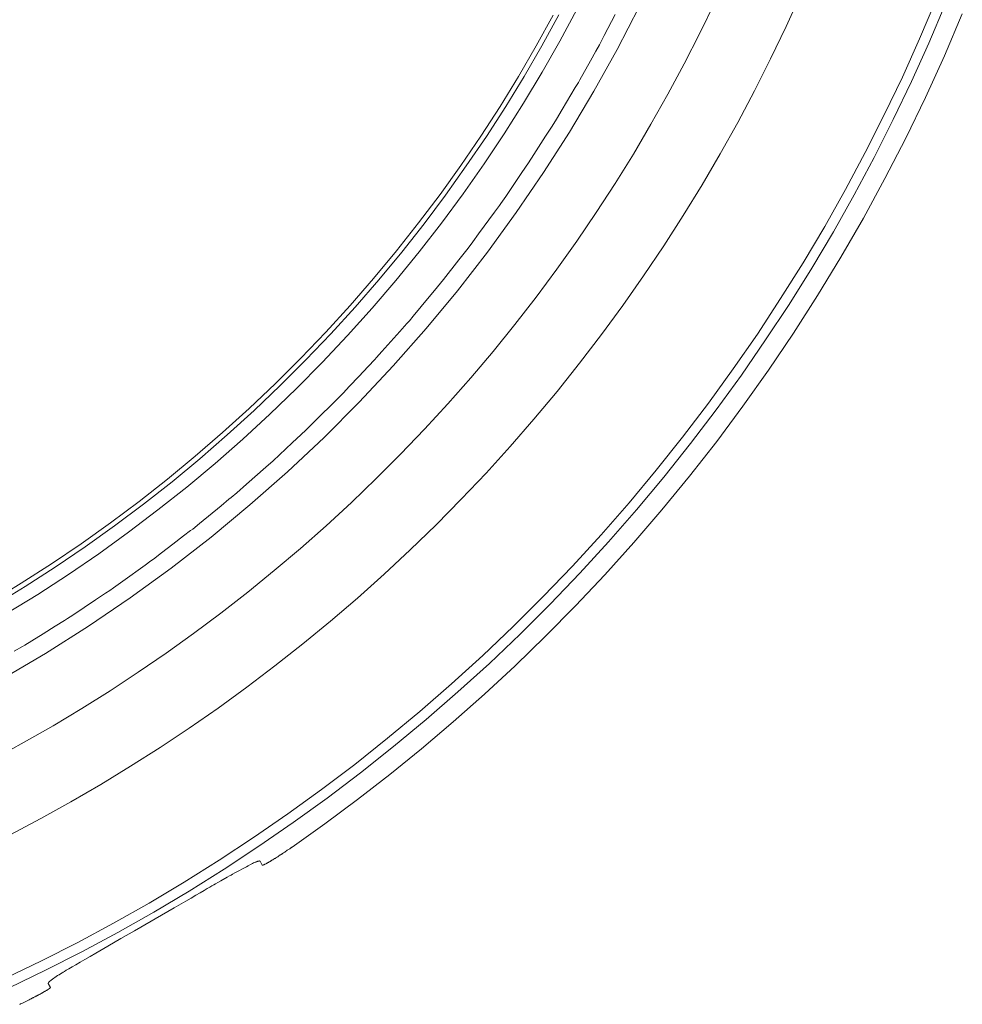
# Model space of a CAD drawing. Units: inches. Extents: x 0.5 to 16.1, y 0.5 to 11.2.
# Drawn here: x 10.9 to 12, y 6.9 to 8 of the extents above; entities that cross this region are included whole.
import ezdxf

# ---------------------------------------------------------------- set-up
doc = ezdxf.new("R2010")
doc.units = ezdxf.units.IN
doc.header["$MEASUREMENT"] = 0
doc.layers.add('Layer 1', color=7, linetype='Continuous')

msp = doc.modelspace()

# ---------------------------------------------------------------- linework, layer by layer
at = {"layer": 'Layer 1', "color": 7, "lineweight": 9, "true_color": 0xffffff}
for points in [[(11.9758, 8.059), (11.9575, 8.0157), (11.9381, 7.9726), (11.9177, 7.9299), (11.8963, 7.8875), (11.8739, 7.8455), (11.8505, 7.804), (11.8261, 7.763), (11.8008, 7.7225), (11.7745, 7.6825), (11.7473, 7.6431), (11.7192, 7.6043), (11.6902, 7.5662), (11.6604, 7.5287), (11.6297, 7.492), (11.5982, 7.4559), (11.5659, 7.4206), (11.5329, 7.3861), (11.4991, 7.3524), (11.4646, 7.3195), (11.4294, 7.2875), (11.3936, 7.2564), (11.3572, 7.2261), (11.3202, 7.1967), (11.2827, 7.1683), (11.2447, 7.1408), (11.2061, 7.1142), (11.1672, 7.0886), (11.1278, 7.0639), (11.0881, 7.0402), (11.048, 7.0175), (11.0076, 6.9958), (10.9669, 6.975), (10.926, 6.9553)], [(11.8236, 8.0664), (11.8069, 8.0297), (11.7895, 7.9933), (11.7713, 7.9571), (11.7524, 7.9214), (11.7326, 7.8859), (11.7121, 7.8508), (11.6909, 7.8162), (11.6689, 7.7819), (11.6462, 7.7481), (11.6228, 7.7148), (11.5987, 7.6819), (11.5739, 7.6495), (11.5485, 7.6177), (11.5224, 7.5865), (11.4957, 7.5557), (11.4683, 7.5256), (11.4404, 7.4961), (11.4119, 7.4672), (11.3829, 7.439), (11.3533, 7.4114), (11.3232, 7.3845), (11.2927, 7.3582), (11.2617, 7.3327), (11.2302, 7.3078), (11.1984, 7.2837), (11.1661, 7.2603), (11.1335, 7.2376), (11.1006, 7.2157), (11.0673, 7.1945), (11.0337, 7.1741), (10.9999, 7.1544), (10.9658, 7.1355), (10.9315, 7.1173)], [(10.9144, 7.2037), (10.9472, 7.2216), (10.9798, 7.2403), (11.0121, 7.2597), (11.0442, 7.2798), (11.0759, 7.3006), (11.1074, 7.3222), (11.1384, 7.3445), (11.1692, 7.3674), (11.1995, 7.3911), (11.2294, 7.4154), (11.2589, 7.4404), (11.2879, 7.466), (11.3164, 7.4923), (11.3444, 7.5193), (11.3719, 7.5468), (11.3989, 7.575), (11.4253, 7.6037), (11.4511, 7.633), (11.4763, 7.6629), (11.5009, 7.6933), (11.5248, 7.7242), (11.5481, 7.7556), (11.5708, 7.7875), (11.5927, 7.8198), (11.614, 7.8526), (11.6346, 7.8857), (11.6544, 7.9193), (11.6735, 7.9532), (11.6919, 7.9874), (11.7095, 8.022), (11.7264, 8.0568)], [(10.9221, 7.2929), (10.9713, 7.322), (11.0196, 7.3526), (11.0669, 7.3847), (11.113, 7.4183), (11.158, 7.4532), (11.2018, 7.4895), (11.2443, 7.527), (11.2855, 7.5658), (11.3253, 7.6057), (11.3637, 7.6466), (11.4007, 7.6886), (11.4361, 7.7314), (11.47, 7.7751), (11.5024, 7.8196), (11.5332, 7.8647), (11.5624, 7.9104), (11.5901, 7.9567), (11.6163, 8.0038), (11.6413, 8.052)], [(11.5709, 8.0488), (11.5517, 8.0132), (11.5316, 7.978), (11.5107, 7.9431), (11.4888, 7.9086), (11.4661, 7.8746), (11.4425, 7.8409), (11.418, 7.8078), (11.3927, 7.7752), (11.3666, 7.7431), (11.3397, 7.7116), (11.312, 7.6808), (11.2835, 7.6505), (11.2543, 7.6209), (11.2244, 7.592), (11.1938, 7.5639), (11.1625, 7.5364), (11.1306, 7.5097), (11.0981, 7.4839), (11.065, 7.4588), (11.0313, 7.4345), (10.9971, 7.4111), (10.9625, 7.3886), (10.9273, 7.3669)], [(11.9864, 8.0544), (11.9679, 8.0108), (11.9484, 7.9675), (11.9279, 7.9245), (11.9064, 7.8819), (11.8838, 7.8397), (11.8603, 7.798), (11.8358, 7.7567), (11.8103, 7.716), (11.7838, 7.6758), (11.7565, 7.6361), (11.7282, 7.5971), (11.6991, 7.5588), (11.669, 7.5211), (11.6381, 7.4841), (11.6065, 7.4479), (11.574, 7.4124), (11.5407, 7.3777), (11.5067, 7.3438), (11.4721, 7.3107), (11.4367, 7.2785), (11.4007, 7.2472), (11.364, 7.2168), (11.3268, 7.1872), (11.2891, 7.1586), (11.2508, 7.131), (11.2121, 7.1042), (11.1729, 7.0785), (11.1332, 7.0537), (11.0933, 7.0299), (11.0529, 7.007), (11.0123, 6.9852), (10.9714, 6.9643), (10.9303, 6.9445)], [(11.5441, 8.0423), (11.525, 8.0077), (11.505, 7.9734), (11.4841, 7.9395), (11.4624, 7.906), (11.4399, 7.8729), (11.4165, 7.8402), (11.3923, 7.808), (11.3672, 7.7763), (11.3414, 7.7452), (11.3149, 7.7146), (11.2875, 7.6846), (11.2595, 7.6553), (11.2307, 7.6266), (11.2012, 7.5985), (11.1711, 7.5712), (11.1403, 7.5446), (11.109, 7.5187), (11.077, 7.4936), (11.0445, 7.4693), (11.0114, 7.4457), (10.9779, 7.423), (10.9438, 7.4012), (10.9094, 7.3801)], [(10.9135, 7.3763), (10.9482, 7.3974), (10.9823, 7.4195), (11.016, 7.4423), (11.0492, 7.466), (11.0819, 7.4905), (11.114, 7.5158), (11.1455, 7.5418), (11.1764, 7.5686), (11.2067, 7.5961), (11.2362, 7.6243), (11.2651, 7.6532), (11.2933, 7.6828), (11.3207, 7.713), (11.3474, 7.7437), (11.3733, 7.7751), (11.3984, 7.807), (11.4226, 7.8394), (11.4461, 7.8722), (11.4687, 7.9056), (11.4905, 7.9393), (11.5114, 7.9734), (11.5314, 8.0079), (11.5506, 8.0427)], [(10.9359, 7.3244), (10.9452, 7.3297), (10.9478, 7.3313), (10.9557, 7.3362), (10.9685, 7.3442), (10.9822, 7.3527), (10.9926, 7.3592), (10.996, 7.3613), (11.0021, 7.3653), (11.0275, 7.3823), (11.0388, 7.3898), (11.0437, 7.3931), (11.0479, 7.3961), (11.0585, 7.4037), (11.0836, 7.4216), (11.0902, 7.4263), (11.093, 7.4284), (11.1023, 7.4356), (11.1149, 7.4453), (11.1271, 7.4546), (11.135, 7.4606), (11.1373, 7.4624), (11.1451, 7.4688), (11.1693, 7.4886), (11.1782, 7.4959), (11.1808, 7.4981), (11.187, 7.5034), (11.198, 7.513), (11.2198, 7.5321), (11.228, 7.5395), (11.2497, 7.5597), (11.2599, 7.5692), (11.2651, 7.574), (11.268, 7.5769), (11.2766, 7.5855), (11.2985, 7.6072), (11.3049, 7.6135), (11.307, 7.6157), (11.3143, 7.6235), (11.3249, 7.6347), (11.3355, 7.6459), (11.3428, 7.6537), (11.3449, 7.6559), (11.3508, 7.6626), (11.3711, 7.6854), (11.3791, 7.6944), (11.3818, 7.6974), (11.3862, 7.7028), (11.395, 7.7134), (11.4136, 7.7358), (11.4204, 7.7441), (11.4378, 7.7664), (11.4465, 7.7776), (11.4514, 7.7839), (11.4534, 7.7865), (11.4599, 7.7955), (11.4778, 7.8199), (11.4835, 7.8277), (11.4851, 7.83), (11.4905, 7.8379), (11.4988, 7.85), (11.5074, 7.8626), (11.5137, 7.8719), (11.5156, 7.8746), (11.5197, 7.8811), (11.5355, 7.9057), (11.5422, 7.9162), (11.5448, 7.9203), (11.5477, 7.9251), (11.5543, 7.936), (11.569, 7.9607), (11.5725, 7.9666), (11.5742, 7.9696), (11.5861, 7.9908), (11.5924, 8.002), (11.5962, 8.009), (11.5975, 8.0113), (11.6017, 8.0194), (11.6142, 8.0433)], [(11.2496, 7.1034), (11.2866, 7.1296), (11.3233, 7.1569), (11.3596, 7.1851), (11.3957, 7.2144), (11.4313, 7.2446), (11.4665, 7.2759), (11.5013, 7.3081), (11.5355, 7.3414), (11.5693, 7.3756), (11.6024, 7.4108), (11.635, 7.447), (11.6669, 7.4841), (11.6981, 7.5222), (11.7286, 7.5612), (11.7583, 7.6011), (11.7872, 7.6418), (11.8153, 7.6834), (11.8425, 7.7259), (11.8688, 7.7692), (11.8942, 7.8132), (11.9185, 7.858), (11.9419, 7.9035), (11.9643, 7.9497), (11.9856, 7.9965), (12.0058, 8.044)], [(11.2159, 7.0829), (11.216, 7.0828), (11.2163, 7.0829), (11.2166, 7.0829), (11.2167, 7.083), (11.2168, 7.083), (11.217, 7.0831), (11.2175, 7.0833), (11.2177, 7.0834), (11.2177, 7.0834), (11.2179, 7.0835), (11.2182, 7.0836), (11.2183, 7.0836), (11.2185, 7.0837), (11.2187, 7.0839), (11.2189, 7.0839), (11.219, 7.084), (11.2192, 7.0841), (11.2198, 7.0844), (11.2201, 7.0846), (11.2203, 7.0847), (11.2204, 7.0847), (11.2206, 7.0848), (11.2209, 7.085), (11.2213, 7.0852), (11.2216, 7.0854), (11.2219, 7.0856), (11.2221, 7.0857), (11.2221, 7.0857), (11.2223, 7.0858), (11.2225, 7.0859), (11.2229, 7.0861), (11.2237, 7.0866), (11.2247, 7.0872), (11.2255, 7.0877), (11.2259, 7.0879), (11.2261, 7.088), (11.2262, 7.0881), (11.2263, 7.0881), (11.2264, 7.0882), (11.2267, 7.0884), (11.2271, 7.0887), (11.2276, 7.0889), (11.2298, 7.0903), (11.2303, 7.0906), (11.2307, 7.0909), (11.231, 7.091), (11.2312, 7.0912), (11.2312, 7.0912), (11.2314, 7.0913), (11.2317, 7.0915), (11.2322, 7.0918), (11.2327, 7.0921), (11.2333, 7.0925), (11.2346, 7.0933), (11.2358, 7.0941), (11.2362, 7.0944), (11.2366, 7.0946), (11.2368, 7.0948), (11.2369, 7.0948), (11.237, 7.0948), (11.2371, 7.095), (11.2374, 7.0952), (11.2378, 7.0954), (11.2382, 7.0957), (11.2387, 7.096), (11.2399, 7.0968), (11.2412, 7.0977), (11.2441, 7.0997), (11.2455, 7.1006), (11.2468, 7.1015), (11.2479, 7.1023), (11.2484, 7.1026), (11.2488, 7.1028), (11.2492, 7.1031), (11.2494, 7.1033), (11.2496, 7.1033), (11.2496, 7.1034)], [(10.9741, 6.9493), (10.9741, 6.9497), (10.9745, 6.9504), (10.9748, 6.9507), (10.975, 6.9509), (10.9755, 6.9514), (10.9779, 6.9534), (10.9787, 6.954), (10.9792, 6.9543), (10.9805, 6.9552), (10.9816, 6.956), (10.9833, 6.9571), (10.9849, 6.9582), (10.9855, 6.9586), (10.9865, 6.9592), (10.9882, 6.9603), (10.9899, 6.9614), (10.9907, 6.9619), (10.9912, 6.9621), (10.9925, 6.9629), (10.9947, 6.9642), (10.9976, 6.9659), (11.0012, 6.968), (11.0055, 6.9704), (11.0104, 6.9733), (11.0158, 6.9764), (11.0217, 6.9798), (11.028, 6.9835), (11.0417, 6.9915), (11.0564, 7), (11.0717, 7.0089), (11.1023, 7.0265), (11.1165, 7.0348), (11.1296, 7.0424), (11.1355, 7.0458), (11.1409, 7.049), (11.1458, 7.0518), (11.1501, 7.0543), (11.1538, 7.0564), (11.1567, 7.0581), (11.1589, 7.0594), (11.1603, 7.0602), (11.1612, 7.0607), (11.163, 7.0618), (11.1658, 7.0634), (11.1692, 7.0653), (11.1761, 7.0692), (11.1787, 7.0707), (11.1802, 7.0716), (11.1806, 7.0718), (11.1821, 7.0726), (11.1847, 7.0741), (11.188, 7.0759), (11.1951, 7.0797), (11.1979, 7.0812), (11.1998, 7.0823), (11.2026, 7.0837), (11.2034, 7.0841), (11.2049, 7.0848), (11.2061, 7.0854), (11.2073, 7.0859), (11.2076, 7.0861), (11.2085, 7.0864), (11.2088, 7.0866), (11.2097, 7.0869), (11.2104, 7.0871), (11.211, 7.0873), (11.2118, 7.0875), (11.2127, 7.0877), (11.2129, 7.0876), (11.2133, 7.0874)], [(11.2133, 7.0874), (11.2159, 7.0829)], [(10.9767, 6.9448), (10.9741, 6.9493)], [(10.9421, 6.9258), (10.9422, 6.9259), (10.9424, 6.926), (10.9426, 6.9261), (10.943, 6.9263), (10.9434, 6.9265), (10.944, 6.9267), (10.9452, 6.9273), (10.9466, 6.928), (10.9481, 6.9288), (10.9513, 6.9303), (10.9527, 6.931), (10.954, 6.9316), (10.9545, 6.9319), (10.955, 6.9321), (10.9554, 6.9323), (10.9556, 6.9325), (10.9558, 6.9325), (10.9559, 6.9326), (10.956, 6.9326), (10.9563, 6.9328), (10.9567, 6.933), (10.9572, 6.9332), (10.9578, 6.9336), (10.9591, 6.9342), (10.9604, 6.9349), (10.961, 6.9352), (10.9614, 6.9354), (10.9617, 6.9356), (10.9619, 6.9357), (10.9619, 6.9357), (10.9621, 6.9358), (10.9625, 6.936), (10.9629, 6.9362), (10.964, 6.9368), (10.9651, 6.9374), (10.9662, 6.938), (10.9666, 6.9382), (10.9669, 6.9384), (10.967, 6.9385), (10.9671, 6.9385), (10.9672, 6.9386), (10.9675, 6.9387), (10.9678, 6.9389), (10.9682, 6.9391), (10.9701, 6.9402), (10.9705, 6.9404), (10.9708, 6.9406), (10.9711, 6.9408), (10.9712, 6.9408), (10.9713, 6.9409), (10.9715, 6.941), (10.9723, 6.9415), (10.9726, 6.9417), (10.9729, 6.9418), (10.9729, 6.9419), (10.973, 6.9419), (10.9733, 6.9421), (10.9736, 6.9423), (10.9742, 6.9426), (10.9743, 6.9427), (10.9743, 6.9428), (10.9745, 6.9429), (10.9748, 6.9431), (10.9749, 6.9431), (10.9749, 6.9431), (10.975, 6.9432), (10.9753, 6.9434), (10.9754, 6.9435), (10.9755, 6.9436), (10.9758, 6.9438), (10.9762, 6.9441), (10.9764, 6.9443), (10.9765, 6.9444), (10.9766, 6.9445), (10.9767, 6.9447), (10.9767, 6.9448)]]:
    msp.add_lwpolyline(points, dxfattribs=at)

doc.saveas('drawing.dxf')
